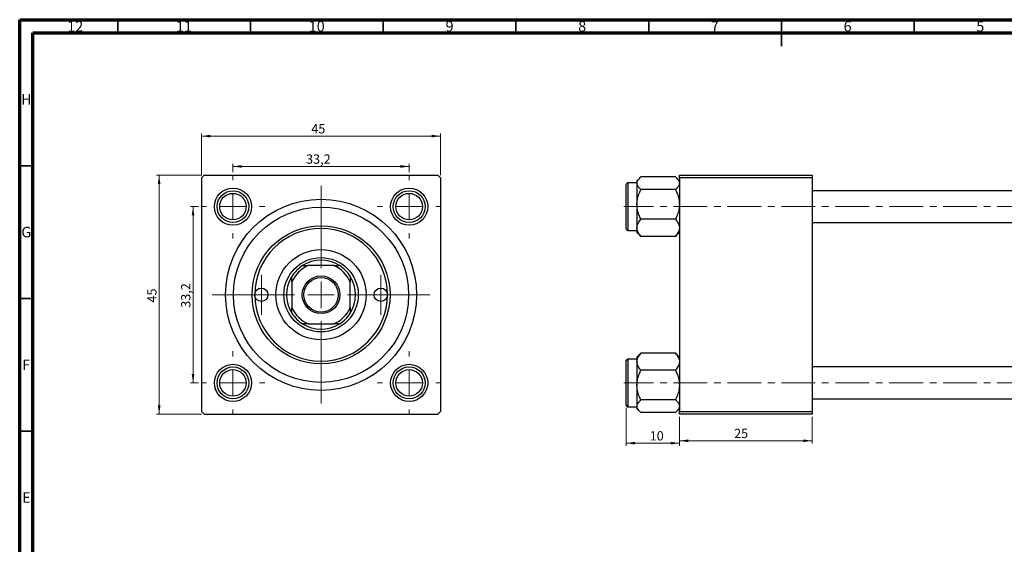
# Model space of a CAD drawing. Units: millimetres. Extents: x 15 to 635, y 5 to 415.
# Drawn here: x 15 to 386, y 217 to 415 of the extents above; entities that cross this region are included whole.
import ezdxf

# ---------------------------------------------------------------- set-up
doc = ezdxf.new("R2010")
doc.units = ezdxf.units.MM
doc.linetypes.add('CENTERX2', pattern=[20.32, 12.7, -2.54, 2.54, -2.54])
doc.styles.add('SLDTEXTSTYLE0', font='TXT', dxfattribs={"width": 0.75})
doc.dimstyles.new('SLDDIMSTYLE0', dxfattribs={"dimtxt": 3.5, "dimasz": 3.302, "dimexe": 0, "dimexo": 0.0625, "dimgap": 0.875, "dimtad": 1, "dimdec": 0, "dimlfac": 0.5, "dimrnd": 1e-09, "dimzin": 12, "dimdsep": 46, "dimtxsty": 'SLDTEXTSTYLE0', "dimsah": 1, "dimcen": 0.09, "dimadec": 0, "dimazin": 3, "dimtfac": 1, "dimtdec": 0, "dimtofl": 0, "dimtmove": 0, "dimatfit": 3, "dimfxl": 1, "dimfrac": 2, "dimtolj": 1, "dimtzin": 12, "dimarcsym": 0})
doc.dimstyles.new('SLDDIMSTYLE1', dxfattribs={"dimtxt": 3.5, "dimasz": 3.302, "dimexe": 0, "dimexo": 0.0625, "dimgap": 0.875, "dimtad": 1, "dimdec": 1, "dimlfac": 0.5, "dimrnd": 1e-09, "dimzin": 12, "dimdsep": 46, "dimtxsty": 'SLDTEXTSTYLE0', "dimsah": 1, "dimcen": 0.09, "dimadec": 0, "dimazin": 3, "dimtfac": 1, "dimtdec": 1, "dimtofl": 0, "dimtmove": 0, "dimatfit": 3, "dimfxl": 1, "dimfrac": 2, "dimtolj": 1, "dimtzin": 12, "dimarcsym": 0})
doc.dimstyles.new('SLDDIMSTYLE3', dxfattribs={"dimtxt": 3.5, "dimasz": 3.302, "dimexe": 0, "dimexo": 0.0625, "dimgap": 0.875, "dimtad": 1, "dimdec": 0, "dimlfac": 0.5, "dimrnd": 1e-09, "dimzin": 12, "dimdsep": 46, "dimtxsty": 'SLDTEXTSTYLE0', "dimsah": 1, "dimcen": 0.09, "dimadec": 0, "dimazin": 3, "dimtfac": 1, "dimtdec": 0, "dimtmove": 0, "dimatfit": 0, "dimfxl": 1, "dimfrac": 2, "dimtolj": 1, "dimtzin": 12, "dimarcsym": 0})

# ---------------------------------------------------------------- blocks, each defined once
blk = doc.blocks.new('_D')
at = {"color": 7, "linetype": 'Continuous', "lineweight": 0}
for p, q in [((83.55, 356.38), (66.55, 356.38)), ((67.55, 266.38), (67.55, 356.38)), ((83.55, 266.38), (66.55, 266.38))]:
    blk.add_line(p, q, dxfattribs=at)
at = {"color": 7, "linetype": 'Continuous', "lineweight": 18}
for points in [[(67.55, 356.38), (67.04, 353.08), (68.06, 353.08)], [(67.55, 266.38), (68.06, 269.68), (67.04, 269.68)]]:
    blk.add_solid(points, dxfattribs=at)
at = {"color": 7, "linetype": 'Continuous', "lineweight": 18, "insert": (63.04, 308.43), "char_height": 3.5, "attachment_point": 1, "rotation": 90, "style": 'SLDTEXTSTYLE0'}
blk.add_mtext('45', dxfattribs=at)
blk = doc.blocks.new('_D_1')
at = {"color": 7, "linetype": 'Continuous', "lineweight": 0}
for p, q in [((82.35, 344.58), (79.33, 344.58)), ((80.33, 344.58), (80.33, 278.18)), ((82.35, 278.18), (79.33, 278.18))]:
    blk.add_line(p, q, dxfattribs=at)
at = {"color": 7, "linetype": 'Continuous', "lineweight": 18}
for points in [[(80.33, 344.58), (79.82, 341.28), (80.83, 341.28)], [(80.33, 278.18), (80.83, 281.48), (79.82, 281.48)]]:
    blk.add_solid(points, dxfattribs=at)
at = {"color": 7, "linetype": 'Continuous', "lineweight": 18, "insert": (75.82, 306.47), "char_height": 3.5, "attachment_point": 1, "rotation": 90, "style": 'SLDTEXTSTYLE0'}
blk.add_mtext('33,2', dxfattribs=at)
blk = doc.blocks.new('_D_2')
at = {"color": 7, "linetype": 'Continuous', "lineweight": 0}
for p, q in [((83.55, 356.38), (83.55, 372.15)), ((83.55, 371.15), (173.55, 371.15)), ((173.55, 356.38), (173.55, 372.15))]:
    blk.add_line(p, q, dxfattribs=at)
at = {"color": 7, "linetype": 'Continuous', "lineweight": 18}
for points in [[(83.55, 371.15), (86.85, 370.64), (86.85, 371.66)], [(173.55, 371.15), (170.25, 371.66), (170.25, 370.64)]]:
    blk.add_solid(points, dxfattribs=at)
at = {"color": 7, "linetype": 'Continuous', "lineweight": 18, "insert": (124.88, 375.66), "char_height": 3.5, "attachment_point": 1, "style": 'SLDTEXTSTYLE0'}
blk.add_mtext('45', dxfattribs=at)
blk = doc.blocks.new('_D_3')
at = {"color": 7, "linetype": 'Continuous', "lineweight": 0}
for p, q in [((95.35, 357.58), (95.35, 360.72)), ((161.75, 357.58), (161.75, 360.72)), ((95.35, 359.72), (161.75, 359.72))]:
    blk.add_line(p, q, dxfattribs=at)
at = {"color": 7, "linetype": 'Continuous', "lineweight": 18}
for points in [[(95.35, 359.72), (98.65, 359.22), (98.65, 360.23)], [(161.75, 359.72), (158.45, 360.23), (158.45, 359.22)]]:
    blk.add_solid(points, dxfattribs=at)
at = {"color": 7, "linetype": 'Continuous', "lineweight": 18, "insert": (122.89, 364.24), "char_height": 3.5, "attachment_point": 1, "style": 'SLDTEXTSTYLE0'}
blk.add_mtext('33,2', dxfattribs=at)
blk = doc.blocks.new('SW_CENTERMARKSYMBOL_0')
at = {"color": 0, "linetype": 'Continuous', "lineweight": 18}
for p, q in [((0, 10), (0, 41)), ((0, 0), (0, 5)), ((-10, 0), (-41, 0)), ((0, 0), (-5, 0)), ((0, 0), (0, -5)), ((0, 0), (5, 0)), ((10, 0), (41, 0)), ((0, -10), (0, -41))]:
    blk.add_line(p, q, dxfattribs=at)
blk = doc.blocks.new('SW_CENTERMARKSYMBOL_1')
at = {"color": 0, "linetype": 'Continuous', "lineweight": 18}
for p, q in [((0, 10), (0, 12)), ((0, 0), (0, 5)), ((-10, 0), (-12, 0)), ((0, 0), (-5, 0)), ((0, 0), (0, -5)), ((0, 0), (5, 0)), ((10, 0), (12, 0)), ((0, -10), (0, -12))]:
    blk.add_line(p, q, dxfattribs=at)
blk = doc.blocks.new('SW_CENTERMARKSYMBOL_2')
at = {"color": 0, "linetype": 'Continuous', "lineweight": 18}
for p, q in [((0, 10), (0, 12)), ((0, 0), (0, 5)), ((-10, 0), (-12, 0)), ((0, 0), (-5, 0)), ((0, 0), (0, -5)), ((0, 0), (5, 0)), ((10, 0), (12, 0)), ((0, -10), (0, -12))]:
    blk.add_line(p, q, dxfattribs=at)
blk = doc.blocks.new('SW_CENTERMARKSYMBOL_3')
at = {"color": 0, "linetype": 'Continuous', "lineweight": 18}
for p, q in [((0, 10), (0, 12)), ((0, 0), (0, 5)), ((-10, 0), (-12, 0)), ((0, 0), (-5, 0)), ((0, 0), (0, -5)), ((0, 0), (5, 0)), ((10, 0), (12, 0)), ((0, -10), (0, -12))]:
    blk.add_line(p, q, dxfattribs=at)
blk = doc.blocks.new('SW_CENTERMARKSYMBOL_4')
at = {"color": 0, "linetype": 'Continuous', "lineweight": 18}
for p, q in [((0, 10), (0, 12)), ((0, 0), (0, 5)), ((-10, 0), (-12, 0)), ((0, 0), (-5, 0)), ((0, 0), (0, -5)), ((0, 0), (5, 0)), ((10, 0), (12, 0)), ((0, -10), (0, -12))]:
    blk.add_line(p, q, dxfattribs=at)
blk = doc.blocks.new('SW_CENTERMARKSYMBOL_5')
at = {"color": 0, "linetype": 'Continuous', "lineweight": 18}
for p, q in [((0, 5), (0, 7.5)), ((0, 0), (0, 5)), ((-5, 0), (-7.5, 0)), ((0, 0), (-5, 0)), ((0, 0), (0, -5)), ((0, 0), (5, 0)), ((5, 0), (7.5, 0)), ((0, -5), (0, -7.5))]:
    blk.add_line(p, q, dxfattribs=at)
blk = doc.blocks.new('SW_CENTERMARKSYMBOL_6')
at = {"color": 0, "linetype": 'Continuous', "lineweight": 18}
for p, q in [((0, 5), (0, 7.5)), ((0, 0), (0, 5)), ((-5, 0), (-7.5, 0)), ((0, 0), (-5, 0)), ((0, 0), (0, -5)), ((0, 0), (5, 0)), ((5, 0), (7.5, 0)), ((0, -5), (0, -7.5))]:
    blk.add_line(p, q, dxfattribs=at)
blk = doc.blocks.new('_D_7')
at = {"color": 7, "linetype": 'Continuous', "lineweight": 0}
for p, q in [((243.58, 268.78), (243.58, 254.48)), ((263.58, 265.38), (263.58, 254.48)), ((243.58, 255.48), (263.58, 255.48))]:
    blk.add_line(p, q, dxfattribs=at)
at = {"color": 7, "linetype": 'Continuous', "lineweight": 18}
for points in [[(243.58, 255.48), (246.88, 254.97), (246.88, 255.99)], [(263.58, 255.48), (260.27, 255.99), (260.27, 254.97)]]:
    blk.add_solid(points, dxfattribs=at)
at = {"color": 7, "linetype": 'Continuous', "lineweight": 18, "insert": (252.37, 259.99), "char_height": 3.5, "attachment_point": 1, "style": 'SLDTEXTSTYLE0'}
blk.add_mtext('10', dxfattribs=at)
blk = doc.blocks.new('_D_8')
at = {"color": 7, "linetype": 'Continuous', "lineweight": 0}
for p, q in [((263.58, 265.38), (263.58, 255.38)), ((313.58, 265.38), (313.58, 255.38)), ((263.58, 256.38), (313.58, 256.38))]:
    blk.add_line(p, q, dxfattribs=at)
at = {"color": 7, "linetype": 'Continuous', "lineweight": 18}
for points in [[(263.58, 256.38), (266.88, 255.87), (266.88, 256.89)], [(313.58, 256.38), (310.27, 256.89), (310.27, 255.87)]]:
    blk.add_solid(points, dxfattribs=at)
at = {"color": 7, "linetype": 'Continuous', "lineweight": 18, "insert": (284.19, 260.89), "char_height": 3.5, "attachment_point": 1, "style": 'SLDTEXTSTYLE0'}
blk.add_mtext('25', dxfattribs=at)

msp = doc.modelspace()

# ---------------------------------------------------------------- linework, layer by layer
at = {"color": 7, "linetype": 'Continuous', "lineweight": 70}
for p, q in [((15, 5), (15, 415)), ((15, 415), (589, 415)), ((20, 10), (20, 410)), ((20, 410), (584, 410))]:
    msp.add_line(p, q, dxfattribs=at)
at = {"color": 7, "linetype": 'Continuous', "lineweight": 35}
for p, q in [((52, 410), (52, 415)), ((102, 410), (102, 415)), ((152, 410), (152, 415)), ((202, 410), (202, 415)), ((252, 410), (252, 415)), ((302, 415), (302, 405)), ((302, 410), (302, 415)), ((352, 410), (352, 415)), ((20, 360), (15, 360)), ((20, 310), (15, 310)), ((20, 260), (15, 260))]:
    msp.add_line(p, q, dxfattribs=at)
at = {"color": 7, "linetype": 'Continuous', "lineweight": 25}
for p, q in [((84.551, 356.381), (83.551, 355.381)), ((84.551, 356.381), (172.551, 356.381)), ((173.551, 355.381), (172.551, 356.381)), ((263.577, 356.381), (313.577, 356.381)), ((263.577, 355.381), (263.577, 356.381)), ((313.577, 356.381), (313.577, 355.381)), ((83.551, 355.381), (83.551, 267.381)), ((173.551, 355.381), (173.551, 267.381)), ((243.577, 336.181), (243.577, 352.981)), ((247.577, 353.581), (244.177, 353.581)), ((248.624, 355.362), (247.577, 354.315)), ((247.577, 354.315), (247.577, 353.398)), ((247.577, 353.398), (247.577, 345.418)), ((262.071, 355.779), (249.083, 355.779)), ((263.577, 354.315), (262.538, 355.354)), ((313.577, 355.381), (263.577, 355.381)), ((263.577, 355.381), (263.577, 267.381)), ((313.577, 355.381), (313.577, 267.381)), ((262.071, 351.017), (249.083, 351.017)), ((413.577, 350.581), (313.577, 350.581)), ((247.577, 345.418), (247.577, 336.601)), ((262.071, 339.818), (249.083, 339.818)), ((313.577, 338.581), (413.577, 338.581)), ((244.177, 335.581), (247.577, 335.581)), ((247.577, 336.601), (247.577, 334.847)), ((247.577, 334.847), (248.624, 333.8)), ((262.538, 333.808), (263.577, 334.847)), ((248.658, 333.834), (249.083, 333.383)), ((262.071, 333.383), (249.083, 333.383)), ((262.071, 333.383), (262.512, 333.834)), ((262.53, 333.8), (262.538, 333.808)), ((121.623, 322.381), (123.756, 322.381)), ((133.347, 322.381), (123.756, 322.381)), ((133.347, 322.381), (135.48, 322.381)), ((117.551, 316.177), (117.551, 318.309)), ((117.551, 316.177), (117.551, 306.585)), ((139.551, 318.309), (139.551, 316.177)), ((139.551, 306.585), (139.551, 316.177)), ((117.551, 304.453), (117.551, 306.585)), ((139.551, 306.585), (139.551, 304.453)), ((123.756, 300.381), (121.623, 300.381)), ((123.756, 300.381), (133.347, 300.381)), ((135.48, 300.381), (133.347, 300.381)), ((243.577, 286.55), (243.577, 286.581)), ((243.577, 269.781), (243.577, 286.55)), ((247.577, 287.181), (244.177, 287.181)), ((248.616, 288.954), (247.577, 287.915)), ((247.577, 287.915), (247.577, 286.162)), ((247.577, 286.162), (247.577, 277.344)), ((248.624, 288.962), (248.616, 288.954)), ((249.083, 289.379), (248.642, 288.928)), ((262.071, 289.379), (249.083, 289.379)), ((262.496, 288.928), (262.071, 289.379)), ((263.577, 287.915), (262.53, 288.962)), ((262.071, 282.944), (249.083, 282.944)), ((413.577, 284.181), (313.577, 284.181)), ((247.577, 277.344), (247.577, 269.364)), ((262.071, 271.745), (249.083, 271.745)), ((313.577, 272.181), (413.577, 272.181)), ((83.551, 267.381), (84.551, 266.381)), ((172.551, 266.381), (173.551, 267.381)), ((244.177, 269.181), (247.577, 269.181)), ((247.577, 269.364), (247.577, 268.447)), ((247.577, 268.447), (248.616, 267.408)), ((262.53, 267.4), (263.577, 268.447)), ((263.577, 267.381), (313.577, 267.381)), ((263.577, 266.381), (263.577, 267.381)), ((313.577, 267.381), (313.577, 266.381)), ((84.551, 266.381), (172.551, 266.381)), ((262.071, 266.983), (249.083, 266.983)), ((313.577, 266.381), (263.577, 266.381))]:
    msp.add_line(p, q, dxfattribs=at)
at = {"color": 8, "linetype": 'Continuous', "lineweight": 25}
for p, q in [((244.177, 353.581), (244.177, 335.581)), ((244.177, 287.181), (244.177, 269.181))]:
    msp.add_line(p, q, dxfattribs=at)
at = {"color": 7, "linetype": 'CENTERX2', "lineweight": 18}
for p, q in [((558.577, 344.581), (242.577, 344.581)), ((558.577, 278.181), (242.577, 278.181))]:
    msp.add_line(p, q, dxfattribs=at)
at = {"color": 7, "linetype": 'Continuous', "lineweight": 25}
for centre, radius in [((95.351, 344.581), 7), ((95.351, 344.581), 6), ((95.351, 344.581), 5), ((161.751, 344.581), 7), ((161.751, 344.581), 6), ((161.751, 344.581), 5), ((128.551, 311.381), 36), ((128.551, 311.381), 33), ((128.551, 311.381), 26), ((128.551, 311.381), 17), ((128.551, 311.381), 14), ((128.551, 311.381), 7.1), ((128.551, 311.381), 6.5), ((106.051, 311.381), 2.5), ((151.051, 311.381), 2.5), ((95.351, 278.181), 7), ((95.351, 278.181), 6), ((95.351, 278.181), 5), ((161.751, 278.181), 7), ((161.751, 278.181), 6), ((161.751, 278.181), 5)]:
    msp.add_circle(centre, radius, dxfattribs=at)
for centre, radius, start, end in [((244.177, 352.981), 0.6, 90, 180), ((128.551, 311.381), 25, 0, 180), ((244.177, 336.181), 0.6, 180, 270), ((128.551, 311.381), 13, 57.79577, 122.20423), ((128.551, 311.381), 12, 113.55646, 156.44354), ((128.551, 311.381), 13, 122.20423, 147.79577), ((128.551, 311.381), 12, 23.55646, 66.44354), ((128.551, 311.381), 13, 32.20423, 57.79577), ((128.551, 311.381), 13, 147.79577, 212.20423), ((128.551, 311.381), 13, 327.79577, 32.20423), ((128.551, 311.381), 25, 180, 0), ((128.551, 311.381), 12, 203.55646, 246.44354), ((128.551, 311.381), 13, 212.20423, 237.79577), ((128.551, 311.381), 12, 293.55646, 336.44354), ((128.551, 311.381), 13, 302.20423, 327.79577), ((128.551, 311.381), 13, 237.79577, 302.20423), ((244.177, 286.581), 0.6, 90, 180), ((244.177, 269.781), 0.6, 180, 270)]:
    msp.add_arc(centre, radius, start, end, dxfattribs=at)
for points, knots in [([(247.577, 353.398), (247.599, 353.605), (247.644, 354.023), (248.078, 354.836), (248.683, 355.404), (249.083, 355.779)], [0, 0, 0, 0, 0.2497034, 0.5046176, 1, 1, 1, 1]), ([(249.083, 351.017), (248.731, 351.343), (248.015, 352.006), (247.608, 352.828), (247.582, 353.298), (247.577, 353.398)], [0, 0, 0, 0, 0.4323818, 0.879547, 1, 1, 1, 1]), ([(262.071, 355.779), (262.423, 355.453), (263.138, 354.79), (263.546, 353.968), (263.571, 353.498), (263.577, 353.398)], [0, 0, 0, 0, 0.4323818, 0.879547, 1, 1, 1, 1]), ([(263.577, 353.398), (263.555, 353.191), (263.51, 352.773), (263.076, 351.96), (262.471, 351.392), (262.071, 351.017)], [0, 0, 0, 0, 0.2497034, 0.5046176, 1, 1, 1, 1]), ([(247.577, 345.418), (247.577, 345.483), (247.582, 346.243), (247.782, 347.722), (248.369, 349.521), (248.881, 350.595), (249.083, 351.017)], [0, 0, 0, 0, 0.0334314, 0.3900705, 0.7601916, 1, 1, 1, 1]), ([(262.071, 351.017), (262.327, 350.471), (262.864, 349.325), (263.447, 347.448), (263.533, 346.101), (263.577, 345.418)], [0, 0, 0, 0, 0.3093119, 0.6493836, 1, 1, 1, 1]), ([(249.083, 339.818), (248.827, 340.364), (248.29, 341.511), (247.706, 343.387), (247.621, 344.734), (247.577, 345.418)], [0, 0, 0, 0, 0.3093119, 0.6493836, 1, 1, 1, 1]), ([(263.577, 345.418), (263.576, 345.353), (263.572, 344.593), (263.372, 343.113), (262.785, 341.314), (262.272, 340.241), (262.071, 339.818)], [0, 0, 0, 0, 0.0334314, 0.3900705, 0.7601916, 1, 1, 1, 1]), ([(247.577, 336.601), (247.599, 336.88), (247.644, 337.445), (248.078, 338.544), (248.683, 339.312), (249.083, 339.818)], [0, 0, 0, 0, 0.2497034, 0.5046176, 1, 1, 1, 1]), ([(262.071, 339.818), (262.423, 339.378), (263.138, 338.482), (263.546, 337.37), (263.571, 336.735), (263.577, 336.601)], [0, 0, 0, 0, 0.4323818, 0.879547, 1, 1, 1, 1]), ([(249.083, 333.383), (248.731, 333.823), (248.015, 334.72), (247.608, 335.831), (247.582, 336.466), (247.577, 336.601)], [0, 0, 0, 0, 0.4323818, 0.879547, 1, 1, 1, 1]), ([(263.577, 336.601), (263.555, 336.321), (263.51, 335.756), (263.076, 334.657), (262.471, 333.89), (262.071, 333.383)], [0, 0, 0, 0, 0.24970343, 0.5046176, 1, 1, 1, 1]), ([(247.577, 286.162), (247.599, 286.441), (247.644, 287.006), (248.078, 288.105), (248.683, 288.873), (249.083, 289.379)], [0, 0, 0, 0, 0.24970343, 0.5046176, 1, 1, 1, 1]), ([(249.083, 282.944), (248.731, 283.384), (248.015, 284.281), (247.608, 285.392), (247.582, 286.027), (247.577, 286.162)], [0, 0, 0, 0, 0.4323818, 0.879547, 1, 1, 1, 1]), ([(262.071, 289.379), (262.423, 288.939), (263.138, 288.043), (263.546, 286.931), (263.571, 286.296), (263.577, 286.162)], [0, 0, 0, 0, 0.43238179, 0.87954697, 1, 1, 1, 1]), ([(263.577, 286.162), (263.555, 285.882), (263.51, 285.317), (263.076, 284.218), (262.471, 283.451), (262.071, 282.944)], [0, 0, 0, 0, 0.2497034, 0.5046176, 1, 1, 1, 1]), ([(247.577, 277.344), (247.577, 277.41), (247.582, 278.169), (247.782, 279.649), (248.369, 281.448), (248.881, 282.522), (249.083, 282.944)], [0, 0, 0, 0, 0.0334314, 0.3900705, 0.7601916, 1, 1, 1, 1]), ([(262.071, 282.944), (262.327, 282.398), (262.864, 281.252), (263.447, 279.375), (263.533, 278.028), (263.577, 277.344)], [0, 0, 0, 0, 0.30931194, 0.64938362, 1, 1, 1, 1]), ([(249.083, 271.745), (248.827, 272.291), (248.29, 273.437), (247.706, 275.314), (247.621, 276.661), (247.577, 277.344)], [0, 0, 0, 0, 0.3093119, 0.6493836, 1, 1, 1, 1]), ([(263.577, 277.344), (263.576, 277.279), (263.572, 276.519), (263.372, 275.04), (262.785, 273.241), (262.272, 272.167), (262.071, 271.745)], [0, 0, 0, 0, 0.0334314, 0.3900705, 0.7601916, 1, 1, 1, 1]), ([(247.577, 269.364), (247.599, 269.571), (247.644, 269.989), (248.078, 270.802), (248.683, 271.37), (249.083, 271.745)], [0, 0, 0, 0, 0.2497034, 0.5046176, 1, 1, 1, 1]), ([(262.071, 271.745), (262.423, 271.419), (263.138, 270.756), (263.546, 269.934), (263.571, 269.464), (263.577, 269.364)], [0, 0, 0, 0, 0.4323818, 0.879547, 1, 1, 1, 1]), ([(249.083, 266.983), (248.731, 267.309), (248.015, 267.972), (247.608, 268.794), (247.582, 269.264), (247.577, 269.364)], [0, 0, 0, 0, 0.4323818, 0.879547, 1, 1, 1, 1]), ([(263.577, 269.364), (263.555, 269.157), (263.51, 268.739), (263.076, 267.926), (262.471, 267.358), (262.071, 266.983)], [0, 0, 0, 0, 0.2497034, 0.5046176, 1, 1, 1, 1])]:
    msp.add_open_spline(points, degree=3, knots=knots, dxfattribs=at)

# ---------------------------------------------------------------- block references
at = {"color": 7, "linetype": 'Continuous', "lineweight": 0}
for name, p in [('SW_CENTERMARKSYMBOL_1', (95.351, 344.581)), ('SW_CENTERMARKSYMBOL_2', (161.751, 344.581)), ('SW_CENTERMARKSYMBOL_0', (128.551, 311.381)), ('SW_CENTERMARKSYMBOL_6', (106.051, 311.381)), ('SW_CENTERMARKSYMBOL_5', (151.051, 311.381)), ('SW_CENTERMARKSYMBOL_4', (95.351, 278.181)), ('SW_CENTERMARKSYMBOL_3', (161.751, 278.181))]:
    msp.add_blockref(name, p, dxfattribs=at)

# ---------------------------------------------------------------- texts
at = {"color": 7, "linetype": 'Continuous', "lineweight": 0, "attachment_point": 2, "style": 'SLDTEXTSTYLE0'}
for s, insert, char_height in [('12', (35.92, 414.474), 3.9688), ('11', (76.92, 414.474), 3.9688), ('10', (126.92, 414.474), 3.9688), ('9', (176.96, 414.474), 3.969), ('8', (226.96, 414.474), 3.969), ('7', (276.96, 414.474), 3.969), ('6', (326.96, 414.474), 3.969), ('5', (376.96, 414.474), 3.969), ('H', (17.49, 386.974), 3.969), ('G', (17.487, 336.974), 3.969), ('F', (17.458, 286.974), 3.969), ('E', (17.508, 236.974), 3.969)]:
    msp.add_mtext(s, dxfattribs=dict(at, insert=insert, char_height=char_height))

# ---------------------------------------------------------------- dimensions: what is measured, and where the dimension line sits
at = {"color": 7, "linetype": 'Continuous', "lineweight": 18}
for base, p1, p2, dimstyle, picture, middle in [((173.551, 371.149), (83.551, 355.381), (173.551, 355.381), 'SLDDIMSTYLE0', '_D_2', (127.462, 371.149)), ((161.751, 359.724), (95.351, 356.581), (161.751, 356.581), 'SLDDIMSTYLE1', '_D_3', (127.415, 359.724)), ((263.577, 255.481), (243.577, 269.781), (263.577, 266.381), 'SLDDIMSTYLE3', '_D_7', (254.955, 255.481)), ((313.577, 256.381), (263.577, 266.381), (313.577, 266.381), 'SLDDIMSTYLE0', '_D_8', (286.781, 256.381))]:
    dim = msp.add_linear_dim(base=base, p1=p1, p2=p2, dimstyle=dimstyle, dxfattribs=at)
    dim.commit()
    dim.dimension.update_dxf_attribs({"geometry": picture, "text_midpoint": middle, "dimtype": 160})
for base, p1, p2, dimstyle, picture, middle in [((67.551, 356.381), (84.551, 266.381), (84.551, 356.381), 'SLDDIMSTYLE0', '_D', (67.551, 311.015)), ((80.327, 278.181), (83.351, 344.581), (83.351, 278.181), 'SLDDIMSTYLE1', '_D_1', (80.327, 311))]:
    dim = msp.add_linear_dim(base=base, p1=p1, p2=p2, angle=90, dimstyle=dimstyle, dxfattribs=at)
    dim.commit()
    dim.dimension.update_dxf_attribs({"geometry": picture, "text_midpoint": middle, "dimtype": 160})

doc.saveas('drawing.dxf')
